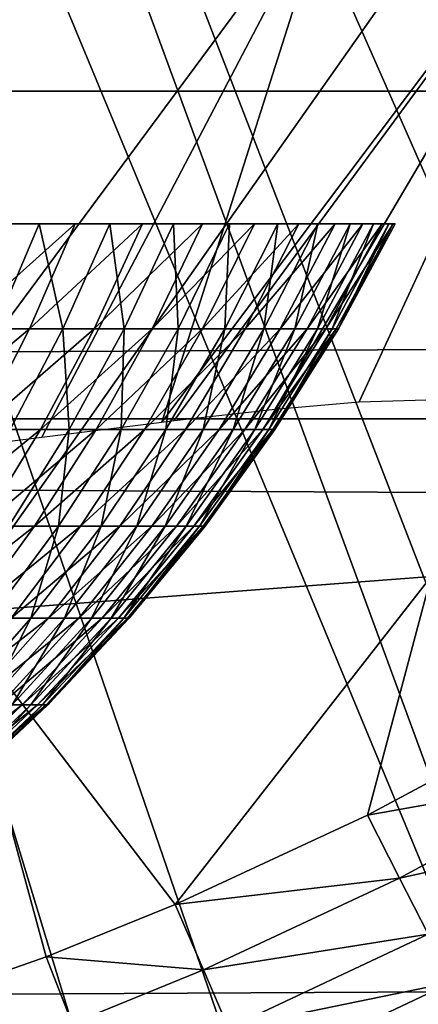
# Model space of a CAD drawing. Extents: x 0 to 458, y 0 to 1505.
# Drawn here: x 83 to 84, y 75 to 78 of the extents above; entities that cross this region are included whole.
import ezdxf

# ---------------------------------------------------------------- set-up
doc = ezdxf.new("R2010")
doc.units = 0
doc.header["$MEASUREMENT"] = 0
doc.layers.get('0').update_dxf_attribs({"linetype": 'CONTINUOUS'})

msp = doc.modelspace()

# ---------------------------------------------------------------- linework, layer by layer
for points in [[(81.089363, 86.760399, 0.052415), (89.213028, 76.415901, 0.052415), (80.625298, 86.43544, 0.052415)], [(81.089363, 86.760399, 0.052415), (91.018753, 78.446747, 0.052415), (90.472252, 77.770111, 0.052415)], [(90.472252, 77.770111, 0.052415), (89.811272, 77.026367, 0.052415), (81.089363, 86.760399, 0.052415)], [(81.089363, 86.760399, 0.052415), (89.811272, 77.026367, 0.052415), (89.213028, 76.415901, 0.052415)], [(87.100731, 74.65696, 0.052415), (80.111862, 86.19606, 0.052415), (80.625298, 86.43544, 0.052415)], [(87.100731, 74.65696, 0.052415), (80.625298, 86.43544, 0.052415), (87.882187, 75.24192, 0.052415)], [(80.625298, 86.43544, 0.052415), (89.213028, 76.415901, 0.052415), (88.502388, 75.759407, 0.052415)], [(80.625298, 86.43544, 0.052415), (88.502388, 75.759407, 0.052415), (87.882187, 75.24192, 0.052415)], [(80.111862, 86.19606, 0.052415), (84.842949, 73.335892, 0.052415), (79.564659, 86.049438, 0.052415)], [(80.111862, 86.19606, 0.052415), (86.493858, 74.250343, 0.052415), (86.36776, 74.17083, 0.052415)], [(86.493858, 74.250343, 0.052415), (80.111862, 86.19606, 0.052415), (87.100731, 74.65696, 0.052415)], [(86.36776, 74.17083, 0.052415), (85.614822, 73.73011, 0.052415), (80.111862, 86.19606, 0.052415)], [(80.111862, 86.19606, 0.052415), (85.614822, 73.73011, 0.052415), (85.059837, 73.44091, 0.052415)], [(80.111862, 86.19606, 0.052415), (85.059837, 73.44091, 0.052415), (84.842949, 73.335892, 0.052415)], [(79.564659, 86.049438, 0.052415), (84.842949, 73.335892, 0.052415), (84.053253, 72.989822, 0.052415)], [(84.053253, 72.989822, 0.052415), (83.589272, 72.812317, 0.052415), (79.564659, 86.049438, 0.052415)], [(79.564659, 86.049438, 0.052415), (83.589272, 72.812317, 0.052415), (82.088959, 72.3629, 0.052415)], [(83.578232, 78.613762, 49.607979), (83.080528, 77.052467, 37.5121), (84.47966, 78.912971, 49.606239)], [(84.47966, 78.912971, 49.606239), (83.080528, 77.052467, 37.5121), (83.116409, 77.056877, 37.463661)], [(84.47966, 78.912971, 49.606239), (83.116409, 77.056877, 37.463661), (83.405411, 77.089668, 37.022442)], [(83.405411, 77.089668, 37.022442), (83.64637, 77.110527, 36.55574), (84.47966, 78.912971, 49.606239)], [(84.47966, 78.912971, 49.606239), (83.64637, 77.110527, 36.55574), (83.838753, 77.11673, 36.064701)], [(41.067299, 77.062248, 77.446083), (416.933289, 77.062248, 77.446083), (416.933289, 78.800079, 76.63575)], [(41.067299, 77.062248, 77.446083), (416.933289, 78.800079, 76.63575), (41.067299, 78.800079, 76.63575)], [(41.067299, 78.800079, 57.583191), (416.933289, 78.800079, 57.583191), (416.933289, 77.062248, 56.77285)], [(41.067299, 78.800079, 57.583191), (416.933289, 77.062248, 56.77285), (41.067299, 77.062248, 56.77285)], [(82.666519, 78.370567, 49.609428), (82.355598, 76.961868, 38.29324), (83.578232, 78.613762, 49.607979)], [(82.355598, 76.961868, 38.29324), (82.737373, 77.00956, 37.922909), (83.578232, 78.613762, 49.607979)], [(83.578232, 78.613762, 49.607979), (82.737373, 77.00956, 37.922909), (83.080528, 77.052467, 37.5121)], [(82.480309, 78.361633, 86.009232), (82.480309, 76.506973, 85.269402), (83.852631, 78.454262, 85.761139)], [(83.852631, 78.454262, 85.761139), (82.480309, 76.506973, 85.269402), (83.852631, 76.610573, 85.025688)], [(86.304428, 78.418373, 80.91156), (72.506172, 78.000069, 81.131439), (71.696182, 78.418373, 80.91156)], [(86.304428, 78.418373, 80.91156), (85.494431, 78.000069, 81.131439), (72.506172, 78.000069, 81.131439)], [(82.278519, 78.000069, 38.359241), (80.761238, 78.000069, 36.365299), (82.907127, 78.000069, 37.730629)], [(82.907127, 78.000069, 37.730629), (80.761238, 78.000069, 36.365299), (81.052063, 78.000069, 36.04937)], [(82.907127, 78.000069, 11.3742), (81.251961, 78.000069, 13.35242), (80.992012, 78.000069, 12.98117)], [(82.907127, 78.000069, 11.3742), (80.992012, 78.000069, 12.98117), (82.278519, 78.000069, 10.74559)], [(82.907127, 78.000069, 37.730629), (81.052063, 78.000069, 36.04937), (83.41703, 78.000069, 37.002419)], [(83.41703, 78.000069, 37.002419), (81.052063, 78.000069, 36.04937), (81.286942, 78.000069, 35.68988)], [(83.41703, 78.000069, 12.10242), (81.443497, 78.000069, 13.76316), (81.251961, 78.000069, 13.35242)], [(83.41703, 78.000069, 12.10242), (81.251961, 78.000069, 13.35242), (82.907127, 78.000069, 11.3742)], [(83.41703, 78.000069, 37.002419), (81.286942, 78.000069, 35.68988), (83.792732, 78.000069, 36.19672)], [(83.792732, 78.000069, 36.19672), (81.286942, 78.000069, 35.68988), (81.459419, 78.000069, 35.296631)], [(83.792732, 78.000069, 12.90811), (81.560806, 78.000069, 14.20093), (81.443497, 78.000069, 13.76316)], [(83.792732, 78.000069, 12.90811), (81.443497, 78.000069, 13.76316), (83.41703, 78.000069, 12.10242)], [(83.792732, 78.000069, 36.19672), (81.459419, 78.000069, 35.296631), (84.02282, 78.000069, 35.33802)], [(84.02282, 78.000069, 35.33802), (81.459419, 78.000069, 35.296631), (81.564842, 78.000069, 34.88036)], [(84.02282, 78.000069, 13.76681), (81.600288, 78.000069, 14.65242), (81.560806, 78.000069, 14.20093)], [(84.02282, 78.000069, 13.76681), (81.560806, 78.000069, 14.20093), (83.792732, 78.000069, 12.90811)], [(84.02282, 78.000069, 35.33802), (81.564842, 78.000069, 34.88036), (84.100311, 78.000069, 34.452419)], [(84.100311, 78.000069, 34.452419), (81.564842, 78.000069, 34.88036), (81.600288, 78.000069, 34.452419)], [(84.100311, 78.000069, 34.452419), (81.600288, 78.000069, 34.452419), (84.100311, 78.000069, 14.65242)], [(84.100311, 78.000069, 14.65242), (81.600288, 78.000069, 34.452419), (81.600288, 78.000069, 14.65242)], [(84.100311, 78.000069, 14.65242), (81.600288, 78.000069, 14.65242), (84.02282, 78.000069, 13.76681)], [(82.496452, 77.320099, 21.63982), (82.620583, 77.620033, 21.53438), (82.833023, 77.620033, 21.803631)], [(82.496452, 77.320099, 21.63982), (82.833023, 77.620033, 21.803631), (82.701607, 77.320099, 21.89983)], [(82.601372, 77.320099, 27.45096), (82.72924, 77.620033, 27.55184), (82.507187, 77.620033, 27.81324)], [(82.79702, 77.320099, 27.18371), (82.72924, 77.620033, 27.55184), (82.601372, 77.320099, 27.45096)], [(82.701607, 77.320099, 21.89983), (82.833023, 77.620033, 21.803631), (83.025497, 77.620033, 22.0875)], [(82.701607, 77.320099, 21.89983), (83.025497, 77.620033, 22.0875), (82.887489, 77.320099, 22.173969)], [(82.79702, 77.320099, 27.18371), (82.931824, 77.620033, 27.275101), (82.72924, 77.620033, 27.55184)], [(82.972878, 77.320099, 26.90303), (82.931824, 77.620033, 27.275101), (82.79702, 77.320099, 27.18371)], [(82.887489, 77.320099, 22.173969), (83.025497, 77.620033, 22.0875), (83.196983, 77.620033, 22.38452)], [(82.887489, 77.320099, 22.173969), (83.196983, 77.620033, 22.38452), (83.053101, 77.320099, 22.46081)], [(82.972878, 77.320099, 26.90303), (83.113922, 77.620033, 26.984461), (82.931824, 77.620033, 27.275101)], [(83.128021, 77.320099, 26.610399), (83.113922, 77.620033, 26.984461), (82.972878, 77.320099, 26.90303)], [(83.053101, 77.320099, 22.46081), (83.196983, 77.620033, 22.38452), (83.346588, 77.620033, 22.69315)], [(83.053101, 77.320099, 22.46081), (83.346588, 77.620033, 22.69315), (83.197563, 77.320099, 22.75885)], [(83.128021, 77.320099, 26.610399), (83.274567, 77.620033, 26.68145), (83.113922, 77.620033, 26.984461)], [(83.261642, 77.320099, 26.307341), (83.274567, 77.620033, 26.68145), (83.128021, 77.320099, 26.610399)], [(83.197563, 77.320099, 22.75885), (83.346588, 77.620033, 22.69315), (83.473534, 77.620033, 23.011761)], [(83.197563, 77.320099, 22.75885), (83.473534, 77.620033, 23.011761), (83.320168, 77.320099, 23.06654)], [(83.373047, 77.320099, 25.99543), (83.412949, 77.620033, 26.36762), (83.261642, 77.320099, 26.307341)], [(83.261642, 77.320099, 26.307341), (83.412949, 77.620033, 26.36762), (83.274567, 77.620033, 26.68145)], [(83.320168, 77.320099, 23.06654), (83.473534, 77.620033, 23.011761), (83.577164, 77.620033, 23.338711)], [(83.320168, 77.320099, 23.06654), (83.577164, 77.620033, 23.338711), (83.420227, 77.320099, 23.38228)], [(83.461662, 77.320099, 25.676279), (83.528297, 77.620033, 26.04463), (83.373047, 77.320099, 25.99543)], [(83.373047, 77.320099, 25.99543), (83.528297, 77.620033, 26.04463), (83.412949, 77.620033, 26.36762)], [(83.420227, 77.320099, 23.38228), (83.577164, 77.620033, 23.338711), (83.656921, 77.620033, 23.672279)], [(83.420227, 77.320099, 23.38228), (83.656921, 77.620033, 23.672279), (83.497269, 77.320099, 23.704411)], [(83.527008, 77.320099, 25.35158), (83.620064, 77.620033, 25.714161), (83.461662, 77.320099, 25.676279)], [(83.461662, 77.320099, 25.676279), (83.620064, 77.620033, 25.714161), (83.528297, 77.620033, 26.04463)], [(83.497269, 77.320099, 23.704411), (83.656921, 77.620033, 23.672279), (83.71241, 77.620033, 24.010731)], [(83.497269, 77.320099, 23.704411), (83.71241, 77.620033, 24.010731), (83.550858, 77.320099, 24.03126)], [(83.568748, 77.320099, 25.02301), (83.687721, 77.620033, 25.37793), (83.527008, 77.320099, 25.35158)], [(83.527008, 77.320099, 25.35158), (83.687721, 77.620033, 25.37793), (83.620064, 77.620033, 25.714161)], [(83.550858, 77.320099, 24.03126), (83.71241, 77.620033, 24.010731), (83.743332, 77.620033, 24.352301)], [(83.550858, 77.320099, 24.03126), (83.743332, 77.620033, 24.352301), (83.580719, 77.320099, 24.36112)], [(83.586693, 77.320099, 24.69228), (83.730949, 77.620033, 25.037689), (83.568748, 77.320099, 25.02301)], [(83.568748, 77.320099, 25.02301), (83.730949, 77.620033, 25.037689), (83.687721, 77.620033, 25.37793)], [(83.580719, 77.320099, 24.36112), (83.743332, 77.620033, 24.352301), (83.749527, 77.620033, 24.695221)], [(83.580719, 77.320099, 24.36112), (83.749527, 77.620033, 24.695221), (83.586693, 77.320099, 24.69228)], [(83.586693, 77.320099, 24.69228), (83.749527, 77.620033, 24.695221), (83.730949, 77.620033, 25.037689)], [(82.357903, 77.03125, 21.75749), (82.496452, 77.320099, 21.63982), (82.701607, 77.320099, 21.89983)], [(82.357903, 77.03125, 21.75749), (82.701607, 77.320099, 21.89983), (82.554939, 77.03125, 22.0072)], [(82.554939, 77.03125, 22.0072), (82.701607, 77.320099, 21.89983), (82.887489, 77.320099, 22.173969)], [(82.554939, 77.03125, 22.0072), (82.887489, 77.320099, 22.173969), (82.733452, 77.03125, 22.270491)], [(82.646561, 77.03125, 27.081699), (82.79702, 77.320099, 27.18371), (82.601372, 77.320099, 27.45096)], [(82.815453, 77.03125, 26.812149), (82.79702, 77.320099, 27.18371), (82.646561, 77.03125, 27.081699)], [(82.733452, 77.03125, 22.270491), (82.887489, 77.320099, 22.173969), (83.053101, 77.320099, 22.46081)], [(82.733452, 77.03125, 22.270491), (83.053101, 77.320099, 22.46081), (82.892487, 77.03125, 22.545959)], [(82.815453, 77.03125, 26.812149), (82.972878, 77.320099, 26.90303), (82.79702, 77.320099, 27.18371)], [(82.964447, 77.03125, 26.531111), (82.972878, 77.320099, 26.90303), (82.815453, 77.03125, 26.812149)], [(82.892487, 77.03125, 22.545959), (83.053101, 77.320099, 22.46081), (83.197563, 77.320099, 22.75885)], [(82.892487, 77.03125, 22.545959), (83.197563, 77.320099, 22.75885), (83.031242, 77.03125, 22.83219)], [(83.092781, 77.03125, 26.240061), (83.128021, 77.320099, 26.610399), (82.964447, 77.03125, 26.531111)], [(82.964447, 77.03125, 26.531111), (83.128021, 77.320099, 26.610399), (82.972878, 77.320099, 26.90303)], [(83.031242, 77.03125, 22.83219), (83.197563, 77.320099, 22.75885), (83.320168, 77.320099, 23.06654)], [(83.031242, 77.03125, 22.83219), (83.320168, 77.320099, 23.06654), (83.148987, 77.03125, 23.127689)], [(83.199768, 77.03125, 25.9405), (83.261642, 77.320099, 26.307341), (83.092781, 77.03125, 26.240061)], [(83.092781, 77.03125, 26.240061), (83.261642, 77.320099, 26.307341), (83.128021, 77.320099, 26.610399)], [(83.148987, 77.03125, 23.127689), (83.320168, 77.320099, 23.06654), (83.420227, 77.320099, 23.38228)], [(83.148987, 77.03125, 23.127689), (83.420227, 77.320099, 23.38228), (83.245079, 77.03125, 23.43091)], [(83.284866, 77.03125, 25.63401), (83.373047, 77.320099, 25.99543), (83.199768, 77.03125, 25.9405)], [(83.199768, 77.03125, 25.9405), (83.373047, 77.320099, 25.99543), (83.261642, 77.320099, 26.307341)], [(83.245079, 77.03125, 23.43091), (83.420227, 77.320099, 23.38228), (83.497269, 77.320099, 23.704411)], [(83.245079, 77.03125, 23.43091), (83.497269, 77.320099, 23.704411), (83.319069, 77.03125, 23.740271)], [(83.347633, 77.03125, 25.32217), (83.461662, 77.320099, 25.676279), (83.284866, 77.03125, 25.63401)], [(83.284866, 77.03125, 25.63401), (83.461662, 77.320099, 25.676279), (83.373047, 77.320099, 25.99543)], [(83.319069, 77.03125, 23.740271), (83.497269, 77.320099, 23.704411), (83.550858, 77.320099, 24.03126)], [(83.319069, 77.03125, 23.740271), (83.550858, 77.320099, 24.03126), (83.370522, 77.03125, 24.054171)], [(83.387718, 77.03125, 25.00662), (83.527008, 77.320099, 25.35158), (83.347633, 77.03125, 25.32217)], [(83.347633, 77.03125, 25.32217), (83.527008, 77.320099, 25.35158), (83.461662, 77.320099, 25.676279)], [(83.370522, 77.03125, 24.054171), (83.550858, 77.320099, 24.03126), (83.580719, 77.320099, 24.36112)], [(83.370522, 77.03125, 24.054171), (83.580719, 77.320099, 24.36112), (83.399208, 77.03125, 24.37096)], [(83.404938, 77.03125, 24.688999), (83.568748, 77.320099, 25.02301), (83.387718, 77.03125, 25.00662)], [(83.387718, 77.03125, 25.00662), (83.568748, 77.320099, 25.02301), (83.527008, 77.320099, 25.35158)], [(83.399208, 77.03125, 24.37096), (83.580719, 77.320099, 24.36112), (83.586693, 77.320099, 24.69228)], [(83.399208, 77.03125, 24.37096), (83.586693, 77.320099, 24.69228), (83.404938, 77.03125, 24.688999)], [(83.404938, 77.03125, 24.688999), (83.586693, 77.320099, 24.69228), (83.568748, 77.320099, 25.02301)], [(41.067299, 75.210213, 77.942352), (416.933289, 75.210213, 77.942352), (416.933289, 77.062248, 77.446083)], [(41.067299, 75.210213, 77.942352), (416.933289, 77.062248, 77.446083), (41.067299, 77.062248, 77.446083)], [(41.067299, 77.062248, 56.77285), (416.933289, 77.062248, 56.77285), (416.933289, 75.210213, 56.276581)], [(41.067299, 77.062248, 56.77285), (416.933289, 75.210213, 56.276581), (41.067299, 75.210213, 56.276581)], [(82.3936, 76.754692, 22.125311), (82.554939, 77.03125, 22.0072), (82.733452, 77.03125, 22.270491)], [(82.3936, 76.754692, 22.125311), (82.733452, 77.03125, 22.270491), (82.564011, 76.754692, 22.37664)], [(82.564011, 76.754692, 22.37664), (82.733452, 77.03125, 22.270491), (82.892487, 77.03125, 22.545959)], [(82.564011, 76.754692, 22.37664), (82.892487, 77.03125, 22.545959), (82.715843, 76.754692, 22.63961)], [(82.784531, 76.754692, 26.44389), (82.815453, 77.03125, 26.812149), (82.642303, 76.754692, 26.712179)], [(82.642303, 76.754692, 26.712179), (82.815453, 77.03125, 26.812149), (82.646561, 77.03125, 27.081699)], [(82.715843, 76.754692, 22.63961), (82.892487, 77.03125, 22.545959), (83.031242, 77.03125, 22.83219)], [(82.715843, 76.754692, 22.63961), (83.031242, 77.03125, 22.83219), (82.848297, 76.754692, 22.912849)], [(82.907043, 76.754692, 26.16605), (82.964447, 77.03125, 26.531111), (82.784531, 76.754692, 26.44389)], [(82.784531, 76.754692, 26.44389), (82.964447, 77.03125, 26.531111), (82.815453, 77.03125, 26.812149)], [(82.848297, 76.754692, 22.912849), (83.031242, 77.03125, 22.83219), (83.148987, 77.03125, 23.127689)], [(82.848297, 76.754692, 22.912849), (83.148987, 77.03125, 23.127689), (82.960701, 76.754692, 23.194941)], [(83.009171, 76.754692, 25.880091), (83.092781, 77.03125, 26.240061), (82.907043, 76.754692, 26.16605)], [(82.907043, 76.754692, 26.16605), (83.092781, 77.03125, 26.240061), (82.964447, 77.03125, 26.531111)], [(82.960701, 76.754692, 23.194941), (83.148987, 77.03125, 23.127689), (83.245079, 77.03125, 23.43091)], [(82.960701, 76.754692, 23.194941), (83.245079, 77.03125, 23.43091), (83.052429, 76.754692, 23.4844)], [(83.090408, 76.754692, 25.587509), (83.199768, 77.03125, 25.9405), (83.009171, 76.754692, 25.880091)], [(83.009171, 76.754692, 25.880091), (83.199768, 77.03125, 25.9405), (83.092781, 77.03125, 26.240061)], [(83.052429, 76.754692, 23.4844), (83.245079, 77.03125, 23.43091), (83.319069, 77.03125, 23.740271)], [(83.052429, 76.754692, 23.4844), (83.319069, 77.03125, 23.740271), (83.123062, 76.754692, 23.77972)], [(83.15033, 76.754692, 25.289829), (83.284866, 77.03125, 25.63401), (83.090408, 76.754692, 25.587509)], [(83.090408, 76.754692, 25.587509), (83.284866, 77.03125, 25.63401), (83.199768, 77.03125, 25.9405)], [(83.123062, 76.754692, 23.77972), (83.319069, 77.03125, 23.740271), (83.370522, 77.03125, 24.054171)], [(83.123062, 76.754692, 23.77972), (83.370522, 77.03125, 24.054171), (83.172173, 76.754692, 24.07937)], [(83.188591, 76.754692, 24.9886), (83.347633, 77.03125, 25.32217), (83.15033, 76.754692, 25.289829)], [(83.15033, 76.754692, 25.289829), (83.347633, 77.03125, 25.32217), (83.284866, 77.03125, 25.63401)], [(83.172173, 76.754692, 24.07937), (83.370522, 77.03125, 24.054171), (83.399208, 77.03125, 24.37096)], [(83.172173, 76.754692, 24.07937), (83.399208, 77.03125, 24.37096), (83.199562, 76.754692, 24.38179)], [(83.205032, 76.754692, 24.68539), (83.387718, 77.03125, 25.00662), (83.188591, 76.754692, 24.9886)], [(83.188591, 76.754692, 24.9886), (83.387718, 77.03125, 25.00662), (83.347633, 77.03125, 25.32217)], [(83.199562, 76.754692, 24.38179), (83.399208, 77.03125, 24.37096), (83.404938, 77.03125, 24.688999)], [(83.199562, 76.754692, 24.38179), (83.404938, 77.03125, 24.688999), (83.205032, 76.754692, 24.68539)], [(83.205032, 76.754692, 24.68539), (83.404938, 77.03125, 24.688999), (83.387718, 77.03125, 25.00662)], [(82.37989, 76.491478, 22.492001), (82.564011, 76.754692, 22.37664), (82.715843, 76.754692, 22.63961)], [(82.37989, 76.491478, 22.492001), (82.715843, 76.754692, 22.63961), (82.523872, 76.491478, 22.74139)], [(82.523872, 76.491478, 22.74139), (82.715843, 76.754692, 22.63961), (82.848297, 76.754692, 22.912849)], [(82.523872, 76.491478, 22.74139), (82.848297, 76.754692, 22.912849), (82.649483, 76.491478, 23.000509)], [(82.705177, 76.491478, 26.08563), (82.784531, 76.754692, 26.44389), (82.58902, 76.491478, 26.349119)], [(82.58902, 76.491478, 26.349119), (82.784531, 76.754692, 26.44389), (82.642303, 76.754692, 26.712179)], [(82.649483, 76.491478, 23.000509), (82.848297, 76.754692, 22.912849), (82.960701, 76.754692, 23.194941)], [(82.649483, 76.491478, 23.000509), (82.960701, 76.754692, 23.194941), (82.756073, 76.491478, 23.268021)], [(82.80204, 76.491478, 25.81444), (82.907043, 76.754692, 26.16605), (82.705177, 76.491478, 26.08563)], [(82.705177, 76.491478, 26.08563), (82.907043, 76.754692, 26.16605), (82.784531, 76.754692, 26.44389)], [(82.756073, 76.491478, 23.268021), (82.960701, 76.754692, 23.194941), (83.052429, 76.754692, 23.4844)], [(82.756073, 76.491478, 23.268021), (83.052429, 76.754692, 23.4844), (82.843071, 76.491478, 23.542521)], [(82.879082, 76.491478, 25.53698), (83.009171, 76.754692, 25.880091), (82.80204, 76.491478, 25.81444)], [(82.80204, 76.491478, 25.81444), (83.009171, 76.754692, 25.880091), (82.907043, 76.754692, 26.16605)], [(82.843071, 76.491478, 23.542521), (83.052429, 76.754692, 23.4844), (83.123062, 76.754692, 23.77972)], [(82.843071, 76.491478, 23.542521), (83.123062, 76.754692, 23.77972), (82.910049, 76.491478, 23.82259)], [(82.935898, 76.491478, 25.254669), (83.090408, 76.754692, 25.587509), (82.879082, 76.491478, 25.53698)], [(82.879082, 76.491478, 25.53698), (83.090408, 76.754692, 25.587509), (83.009171, 76.754692, 25.880091)], [(82.910049, 76.491478, 23.82259), (83.123062, 76.754692, 23.77972), (83.172173, 76.754692, 24.07937)], [(82.910049, 76.491478, 23.82259), (83.172173, 76.754692, 24.07937), (82.956627, 76.491478, 24.10676)], [(82.972198, 76.491478, 24.969009), (83.15033, 76.754692, 25.289829), (82.935898, 76.491478, 25.254669)], [(82.935898, 76.491478, 25.254669), (83.15033, 76.754692, 25.289829), (83.090408, 76.754692, 25.587509)], [(82.956627, 76.491478, 24.10676), (83.172173, 76.754692, 24.07937), (83.199562, 76.754692, 24.38179)], [(82.956627, 76.491478, 24.10676), (83.199562, 76.754692, 24.38179), (82.982582, 76.491478, 24.393551)], [(82.987793, 76.491478, 24.681471), (83.188591, 76.754692, 24.9886), (82.972198, 76.491478, 24.969009)], [(82.972198, 76.491478, 24.969009), (83.188591, 76.754692, 24.9886), (83.15033, 76.754692, 25.289829)], [(82.982582, 76.491478, 24.393551), (83.199562, 76.754692, 24.38179), (83.205032, 76.754692, 24.68539)], [(82.982582, 76.491478, 24.393551), (83.205032, 76.754692, 24.68539), (82.987793, 76.491478, 24.681471)], [(82.987793, 76.491478, 24.681471), (83.205032, 76.754692, 24.68539), (83.188591, 76.754692, 24.9886)], [(82.480309, 76.506973, 85.269402), (83.11895, 75.671082, 84.78125), (83.852631, 76.610573, 85.025688)], [(83.852631, 76.610573, 85.025688), (83.11895, 75.671082, 84.78125), (83.670593, 75.926781, 84.772491)], [(83.852631, 76.610573, 85.025688), (83.670593, 75.926781, 84.772491), (84.201599, 76.211929, 84.764572)], [(82.480309, 76.506973, 85.269402), (82.180443, 75.321564, 84.795708), (82.749802, 75.521233, 84.787086)], [(82.480309, 76.506973, 85.269402), (82.749802, 75.521233, 84.787086), (83.11895, 75.671082, 84.78125)], [(82.435623, 76.242691, 23.094801), (82.649483, 76.491478, 23.000509), (82.756073, 76.491478, 23.268021)], [(82.435623, 76.242691, 23.094801), (82.756073, 76.491478, 23.268021), (82.535973, 76.242691, 23.34664)], [(82.579239, 76.242691, 25.74383), (82.705177, 76.491478, 26.08563), (82.48806, 76.242691, 25.999121)], [(82.48806, 76.242691, 25.999121), (82.705177, 76.491478, 26.08563), (82.58902, 76.491478, 26.349119)], [(82.535973, 76.242691, 23.34664), (82.756073, 76.491478, 23.268021), (82.843071, 76.491478, 23.542521)], [(82.535973, 76.242691, 23.34664), (82.843071, 76.491478, 23.542521), (82.617859, 76.242691, 23.605049)], [(82.651756, 76.242691, 25.48262), (82.80204, 76.491478, 25.81444), (82.579239, 76.242691, 25.74383)], [(82.579239, 76.242691, 25.74383), (82.80204, 76.491478, 25.81444), (82.705177, 76.491478, 26.08563)], [(82.617859, 76.242691, 23.605049), (82.843071, 76.491478, 23.542521), (82.910049, 76.491478, 23.82259)], [(82.617859, 76.242691, 23.605049), (82.910049, 76.491478, 23.82259), (82.680908, 76.242691, 23.86871)], [(82.705261, 76.242691, 25.21686), (82.879082, 76.491478, 25.53698), (82.651756, 76.242691, 25.48262)], [(82.651756, 76.242691, 25.48262), (82.879082, 76.491478, 25.53698), (82.80204, 76.491478, 25.81444)], [(82.680908, 76.242691, 23.86871), (82.910049, 76.491478, 23.82259), (82.956627, 76.491478, 24.10676)], [(82.680908, 76.242691, 23.86871), (82.956627, 76.491478, 24.10676), (82.724762, 76.242691, 24.136221)], [(82.739433, 76.242691, 24.947941), (82.935898, 76.491478, 25.254669), (82.705261, 76.242691, 25.21686)], [(82.705261, 76.242691, 25.21686), (82.935898, 76.491478, 25.254669), (82.879082, 76.491478, 25.53698)], [(82.724762, 76.242691, 24.136221), (82.956627, 76.491478, 24.10676), (82.982582, 76.491478, 24.393551)], [(82.724762, 76.242691, 24.136221), (82.982582, 76.491478, 24.393551), (82.749199, 76.242691, 24.40621)], [(82.754112, 76.242691, 24.67725), (82.972198, 76.491478, 24.969009), (82.739433, 76.242691, 24.947941)], [(82.739433, 76.242691, 24.947941), (82.972198, 76.491478, 24.969009), (82.935898, 76.491478, 25.254669)], [(82.749199, 76.242691, 24.40621), (82.982582, 76.491478, 24.393551), (82.987793, 76.491478, 24.681471)], [(82.749199, 76.242691, 24.40621), (82.987793, 76.491478, 24.681471), (82.754112, 76.242691, 24.67725)], [(82.754112, 76.242691, 24.67725), (82.987793, 76.491478, 24.681471), (82.972198, 76.491478, 24.969009)], [(82.377747, 76.009506, 23.671721), (82.617859, 76.242691, 23.605049), (82.680908, 76.242691, 23.86871)], [(82.377747, 76.009506, 23.671721), (82.680908, 76.242691, 23.86871), (82.436607, 76.009506, 23.917879)], [(82.436607, 76.009506, 23.917879), (82.680908, 76.242691, 23.86871), (82.724762, 76.242691, 24.136221)], [(82.436607, 76.009506, 23.917879), (82.724762, 76.242691, 24.136221), (82.477547, 76.009506, 24.167629)], [(82.491226, 76.009506, 24.92547), (82.705261, 76.242691, 25.21686), (82.459328, 76.009506, 25.17654)], [(82.459328, 76.009506, 25.17654), (82.705261, 76.242691, 25.21686), (82.651756, 76.242691, 25.48262)], [(82.477547, 76.009506, 24.167629), (82.724762, 76.242691, 24.136221), (82.749199, 76.242691, 24.40621)], [(82.477547, 76.009506, 24.167629), (82.749199, 76.242691, 24.40621), (82.500366, 76.009506, 24.419701)], [(82.504936, 76.009506, 24.67275), (82.739433, 76.242691, 24.947941), (82.491226, 76.009506, 24.92547)], [(82.491226, 76.009506, 24.92547), (82.739433, 76.242691, 24.947941), (82.705261, 76.242691, 25.21686)], [(82.500366, 76.009506, 24.419701), (82.749199, 76.242691, 24.40621), (82.754112, 76.242691, 24.67725)], [(82.500366, 76.009506, 24.419701), (82.754112, 76.242691, 24.67725), (82.504936, 76.009506, 24.67275)], [(82.504936, 76.009506, 24.67275), (82.754112, 76.242691, 24.67725), (82.739433, 76.242691, 24.947941)], [(84.303169, 76.039429, 84.641449), (84.201599, 76.211929, 84.764572), (83.670593, 75.926781, 84.772491)], [(84.303169, 76.039429, 84.641449), (83.670593, 75.926781, 84.772491), (83.762291, 75.746773, 84.649841)], [(84.393532, 75.885529, 84.488586), (84.303169, 76.039429, 84.641449), (83.762291, 75.746773, 84.649841)], [(83.762291, 75.746773, 84.649841), (83.670593, 75.926781, 84.772491), (83.11895, 75.671082, 84.78125)], [(84.393532, 75.885529, 84.488586), (83.762291, 75.746773, 84.649841), (83.843803, 75.586082, 84.496986)], [(83.762291, 75.746773, 84.649841), (83.11895, 75.671082, 84.78125), (83.200218, 75.484283, 84.659058)], [(83.843803, 75.586082, 84.496986), (83.762291, 75.746773, 84.649841), (83.200218, 75.484283, 84.659058)], [(83.200218, 75.484283, 84.659058), (83.11895, 75.671082, 84.78125), (82.749802, 75.521233, 84.787086)], [(83.843803, 75.586082, 84.496986), (83.200218, 75.484283, 84.659058), (83.272408, 75.317261, 84.506241)], [(83.913101, 75.448509, 84.317734), (83.843803, 75.586082, 84.496986), (83.272408, 75.317261, 84.506241)], [(82.82402, 75.330383, 84.665192), (82.749802, 75.521233, 84.787086), (82.180443, 75.321564, 84.795708)], [(83.200218, 75.484283, 84.659058), (82.749802, 75.521233, 84.787086), (82.82402, 75.330383, 84.665192)], [(83.272408, 75.317261, 84.506241), (83.200218, 75.484283, 84.659058), (82.82402, 75.330383, 84.665192)], [(83.913101, 75.448509, 84.317734), (83.272408, 75.317261, 84.506241), (83.333717, 75.174454, 84.326622)], [(83.968491, 75.337646, 84.116524), (83.913101, 75.448509, 84.317734), (83.333717, 75.174454, 84.326622)]]:
    msp.add_3dface(points)

doc.saveas('drawing.dxf')
